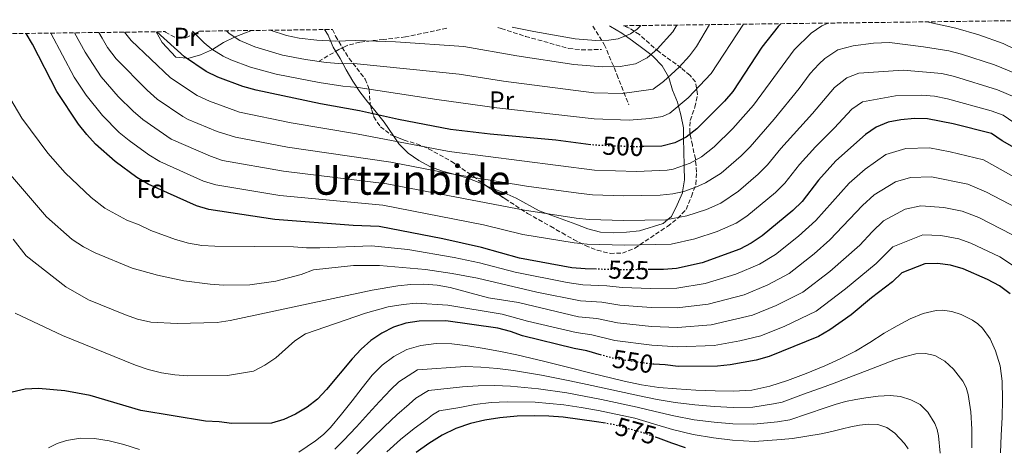
# Model space of a CAD drawing. Units: metres. Extents: x 586573 to 590005, y 4761367 to 4763724.
# Drawn here: x 586809 to 587191, y 4763523 to 4763689 of the extents above; entities that cross this region are included whole.
import ezdxf
from ezdxf.enums import TextEntityAlignment as Align

# ---------------------------------------------------------------- set-up
doc = ezdxf.new("R2010")
doc.units = ezdxf.units.M
doc.header["$MEASUREMENT"] = 0
doc.linetypes.add('DGN Style 3', pattern=[2.435891, 1.739922, -0.695969])
doc.linetypes.add('DGN Style 5', pattern=[1.217945, 0.521977, -0.695969])
for name, color, linetype, lineweight in [('Cota de curva de nivel directora', 7, 'Continuous', 0), ('Curva de nivel directora', 30, 'Continuous', 30), ('Curva de nivel directora no vista', 30, 'DGN Style 5', 30), ('Curva de nivel intermedia', 30, 'Continuous', 0), ('Etiqueta de uso rústico', 92, 'Continuous', 0), ('Etiqueta de zona arbolada', 92, 'Continuous', 0), ('Línea de cambio de uso (parcela vista)', 92, 'Continuous', 0), ('Senda', 7, 'DGN Style 3', 0), ('Texto de Área (paraje) menor', 7, 'Continuous', 0), ('Vaguada', 142, 'DGN Style 3', 13), ('Zona arbolada', 92, 'DGN Style 3', 0)]:
    doc.layers.add(name, color=color, linetype=linetype, lineweight=lineweight)
doc.styles.add('Style-Arial', font='arial.ttf')

msp = doc.modelspace()

# ---------------------------------------------------------------- linework, layer by layer
at = {"layer": 'Curva de nivel directora', "color": 30, "linetype": 'Continuous', "lineweight": 30, "flags": 128}
for points, elevation in [([(587104.35, 4763687.17), (587103.28, 4763686.13), (587096.96, 4763678.12), (587085.81, 4763660.92), (587082.57, 4763657.11), (587071.76, 4763646.39), (587067.69, 4763643.28), (587063.25, 4763640.98), (587058.19, 4763639.76), (587051.26, 4763639.56)], 500), ([(587032.89, 4763592.07), (587028.45, 4763592.17), (587023.32, 4763592.67), (587003.05, 4763596.3), (586988.33, 4763600.51), (586973.32, 4763603.85), (586948.56, 4763608.6), (586938.46, 4763609.05), (586908.07, 4763611.3), (586882.59, 4763615.21), (586877.79, 4763616.64), (586858.97, 4763625.03), (586854.63, 4763627.64), (586846.27, 4763633.75), (586838.6, 4763640.52), (586835.2, 4763644.19), (586831.98, 4763648.27), (586823.56, 4763660.93), (586814.16, 4763679.3), (586811.65, 4763683.4)], 525), ([(587030.71, 4763640.31), (587017.07, 4763642.02), (586991.62, 4763644.37), (586976.3, 4763646.18), (586956.06, 4763650.08), (586940.9, 4763653.41), (586925.82, 4763656.12), (586900.83, 4763661.39), (586895.74, 4763662.79), (586886.03, 4763666.43), (586881.48, 4763668.64), (586873.09, 4763674.39), (586862.35, 4763684.05)], 500), ([(587208.2, 4763631.65), (587190.22, 4763641.81), (587186.08, 4763644.7), (587171.17, 4763648.41), (587161.23, 4763650.26), (587156.23, 4763650.4), (587150.95, 4763649.97), (587146, 4763649), (587141.35, 4763647.14), (587137.22, 4763644.23), (587125.75, 4763634.09), (587118.91, 4763626.55), (587112.58, 4763618.34), (587109.07, 4763614.79), (587097.11, 4763605.02), (587092.85, 4763602.1), (587088.4, 4763599.82), (587073.83, 4763594.55), (587063.9, 4763592.37), (587058.88, 4763592.01), (587053.47, 4763591.95)], 525), ([(587193.35, 4763582.52), (587189.15, 4763585.59), (587184.53, 4763588.12), (587175.06, 4763592.24), (587170.21, 4763593.66), (587165.16, 4763594.35), (587160.16, 4763594.11), (587151.3, 4763590.7), (587147.68, 4763587.24)], 550), ([(587147.68, 4763587.24), (587139.48, 4763581.03), (587131.65, 4763574.4), (587123.33, 4763568.56), (587118.94, 4763566), (587099.83, 4763558.32), (587094.8, 4763556.81), (587084.73, 4763554.99), (587079.76, 4763554.51), (587064.49, 4763554.35), (587059.55, 4763555.1), (587055.13, 4763555.26)], 550), ([(587034.87, 4763558.78), (587029.07, 4763560.41), (587024.15, 4763561.34), (587004.22, 4763566.25), (586999.53, 4763568), (586994.56, 4763569.29), (586974.39, 4763572.02), (586964.1, 4763571.92), (586958.92, 4763571.14), (586954.15, 4763569.67), (586949.58, 4763567.29), (586945.38, 4763564.49), (586941.56, 4763561.09), (586938.11, 4763557.32), (586928.15, 4763545.46), (586924.66, 4763541.73), (586920.73, 4763538.64), (586916.14, 4763535.98), (586911.58, 4763533.89), (586906.78, 4763532.5), (586891.46, 4763532.28), (586886.51, 4763532.96), (586881.21, 4763533.17), (586856.15, 4763537.3), (586836.56, 4763543.15), (586826.63, 4763545.02), (586816.43, 4763545.82), (586811.29, 4763545.63), (586806.31, 4763544.45)], 550), ([(587036.32, 4763532.41), (587032.86, 4763532.96), (587026.43, 4763533.93), (587019.96, 4763534.74), (587014.4, 4763535.18), (587008.83, 4763535.35), (587002.08, 4763535.14), (586995.34, 4763534.53), (586989.62, 4763533.67), (586983.96, 4763532.34), (586978.31, 4763530.41), (586972.96, 4763527.76), (586967.84, 4763524.56), (586962.97, 4763521.04)], 575), ([(587067.4, 4763522.91), (587062.12, 4763524.74), (587056.86, 4763526.64), (587056.16, 4763526.89)], 575)]:
    msp.add_lwpolyline(points, dxfattribs=dict(at, elevation=elevation))
at = {"layer": 'Curva de nivel directora no vista', "color": 30, "linetype": 'DGN Style 5', "lineweight": 30, "flags": 128}
for points, elevation in [([(587051.26, 4763639.56), (587047.91, 4763639.46), (587032.39, 4763640.1), (587030.71, 4763640.31)], 500), ([(587053.47, 4763591.95), (587043.82, 4763591.85), (587032.89, 4763592.07)], 525), ([(587055.13, 4763555.26), (587054.4, 4763555.29), (587049.29, 4763555.98), (587039.06, 4763557.6), (587034.87, 4763558.78)], 550), ([(587056.16, 4763526.89), (587050.91, 4763528.7), (587038.93, 4763531.99), (587036.32, 4763532.41)], 575)]:
    msp.add_lwpolyline(points, dxfattribs=dict(at, elevation=elevation))
at = {"layer": 'Curva de nivel intermedia', "color": 30, "linetype": 'Continuous', "lineweight": 0, "flags": 128}
for points, elevation in [([(586849.8, 4763683.89), (586852.37, 4763680.69), (586867.72, 4763666.26), (586877.98, 4763659.32), (586882.83, 4763657.17), (586894.42, 4763652.88), (586914.52, 4763648.79), (586939.81, 4763644.54), (586975.71, 4763637.71), (587032.1, 4763630.48), (587048.33, 4763629.94), (587060.34, 4763630.5), (587062.56, 4763630.86), (587069.21, 4763633.2), (587073.57, 4763635.63), (587078.45, 4763639.43), (587085.73, 4763646.54), (587093.8, 4763655.55), (587109.57, 4763677.03), (587116.06, 4763683.44), (587120.2, 4763686.29), (587122.7, 4763687.4)], 505), ([(586876.22, 4763684.23), (586880.74, 4763679.82), (586883.76, 4763677.29), (586888.03, 4763674.65), (586891.05, 4763673.2), (586898.73, 4763670.31), (586908.7, 4763667.61), (586925.36, 4763664.34), (586934.49, 4763663), (586940.47, 4763662.51), (586970.96, 4763657.75), (586994.2, 4763654.62), (587031.94, 4763650.28), (587045.49, 4763649.79), (587053.58, 4763650.45), (587058.53, 4763651.26), (587061.35, 4763652.46), (587068.42, 4763658.46), (587077.4, 4763667.84), (587089.9, 4763686.98)], 495), ([(587161.04, 4763687.9), (587172.28, 4763685.43), (587181.11, 4763682.8), (587190.59, 4763679.44), (587204.18, 4763672.85)], 505), ([(586821.25, 4763683.52), (586830.37, 4763666.4), (586834.97, 4763659.5), (586841.3, 4763651.59), (586847.79, 4763645.07), (586851.63, 4763641.87), (586859.23, 4763636.4), (586863.47, 4763633.75), (586880.46, 4763626.23), (586885.22, 4763624.72), (586910.02, 4763620.63), (586950.06, 4763616.9), (586988.99, 4763609.28), (587004.32, 4763605.53), (587024.26, 4763602.26), (587029.24, 4763601.75), (587043.69, 4763601.43), (587061.86, 4763601.8), (587071.07, 4763603.85), (587079.62, 4763606.63), (587087.05, 4763609.92), (587091.22, 4763612.67), (587102.35, 4763621.84), (587105.87, 4763625.39), (587111.64, 4763632.66), (587117.76, 4763639.45), (587125.08, 4763646.68), (587131.93, 4763654.12), (587136.07, 4763656.93), (587148.85, 4763659.24), (587159, 4763659.45), (587163.99, 4763659.05), (587168.97, 4763658.01), (587185.9, 4763653.41), (587190.64, 4763651.73), (587194.78, 4763648.93)], 520), ([(586830.46, 4763683.64), (586834.53, 4763676.11), (586840.74, 4763666.56), (586847.41, 4763658.98), (586853.18, 4763653.23), (586856.99, 4763650), (586867.97, 4763642.47), (586883.12, 4763635.84), (586887.85, 4763634.24), (586911.51, 4763630.01), (586951.56, 4763625.19), (587005.01, 4763614.89), (587025.05, 4763611.87), (587030.03, 4763611.34), (587043.49, 4763610.96), (587059.7, 4763611.16), (587067.91, 4763612.79), (587075.51, 4763615.24), (587081.09, 4763617.69), (587087.98, 4763622.33), (587095.63, 4763628.9), (587099.16, 4763632.44), (587104.37, 4763638.77), (587116.69, 4763652.44), (587125.15, 4763662.45), (587130.01, 4763666.17), (587134.66, 4763667.99), (587151.76, 4763669.18), (587166.81, 4763667.84), (587171.68, 4763666.71), (587188.35, 4763661.58), (587195.15, 4763658.77)], 515), ([(586839.92, 4763683.76), (586841.12, 4763681.53), (586843.27, 4763677.96), (586846.55, 4763673.62), (586858.57, 4763661.4), (586862.55, 4763657.99), (586872.47, 4763651.2), (586874.48, 4763650.11), (586885.77, 4763645.44), (586892.88, 4763643.19), (586913.01, 4763639.4), (586953.06, 4763633.49), (586975.11, 4763629.25), (587005.71, 4763624.25), (587025.85, 4763621.49), (587031.28, 4763620.9), (587043.3, 4763620.53), (587057.51, 4763620.76), (587062.49, 4763621.25), (587066.69, 4763622.15), (587071.43, 4763623.84), (587075.13, 4763625.47), (587081.28, 4763629.3), (587088.94, 4763635.93), (587092.44, 4763639.49), (587101.79, 4763650.19), (587111.43, 4763662.04), (587115.69, 4763667.88), (587119.1, 4763671.54), (587121.36, 4763673.65), (587126.52, 4763677.01), (587132.43, 4763678.59), (587140.33, 4763679.68), (587146.55, 4763679.89), (587159.66, 4763678.25), (587169.52, 4763676.64), (587174.4, 4763675.4), (587187.27, 4763671.28), (587195.17, 4763668.02)], 510), ([(586889.44, 4763684.4), (586890.38, 4763683.41), (586894.58, 4763680.66), (586900.33, 4763678.2), (586911.16, 4763674.98), (586919.96, 4763673.25), (586928.01, 4763672.17), (586932.99, 4763671.71), (586940.03, 4763671.61), (586979.68, 4763667.61), (586996.78, 4763664.87), (587031.79, 4763660.44), (587042.8, 4763660.12), (587054.8, 4763661.83), (587058.9, 4763664.79), (587064.91, 4763670.36), (587068.99, 4763674.75), (587071.62, 4763678.34), (587076.68, 4763686.81)], 490), ([(586906.31, 4763684.62), (586912.66, 4763682.66), (586917.53, 4763681.52), (586924.46, 4763680.76), (586931.5, 4763680.42), (586939.59, 4763680.72), (586954.95, 4763680.15), (586981.37, 4763678.33), (587001.98, 4763674.69), (587024.05, 4763671.36), (587035.22, 4763670.44), (587042.1, 4763670.53), (587048.06, 4763671.65), (587052.48, 4763673.99), (587056.44, 4763677.33), (587062.43, 4763684.04), (587064.09, 4763686.65)], 485), ([(587000.11, 4763685.82), (587008.52, 4763684.09), (587024.57, 4763681.37), (587032.66, 4763680.72), (587037.67, 4763680.79), (587041.33, 4763681.31), (587046.05, 4763683.19), (587048.69, 4763685.02), (587050.05, 4763686.47)], 480), ([(586794.16, 4763677.34), (586810.07, 4763650.58), (586820.07, 4763637.01), (586826.8, 4763629.45), (586836.92, 4763619.9), (586842.19, 4763615.67), (586850.79, 4763611.08), (586855.52, 4763609.29), (586860.02, 4763607.07), (586869.6, 4763603.62), (586874.64, 4763602.21), (586879.79, 4763601.28), (586884.88, 4763601.03), (586915.31, 4763600.79), (586920.39, 4763600.42), (586925.54, 4763600.35), (586945.67, 4763601.17), (586959.69, 4763599.72), (586977.73, 4763596.55), (586987.52, 4763594.54), (587001.35, 4763590.9), (587021.44, 4763586.91), (587027.59, 4763586), (587036.87, 4763585.64), (587042.86, 4763585), (587053.99, 4763584.62), (587064.02, 4763584.76), (587075.01, 4763586.54), (587086.92, 4763590.16), (587096.1, 4763594.09), (587102.35, 4763597.73), (587111.25, 4763604.82), (587117.96, 4763610.88), (587130.86, 4763625.41), (587137.04, 4763630.87), (587145.12, 4763636.54), (587152.79, 4763638.8), (587162.01, 4763639.08), (587169.97, 4763637.59), (587182.91, 4763634.5), (587203.47, 4763622.94)], 530), ([(586804.9, 4763629.54), (586819.55, 4763612.34), (586829.5, 4763603.63), (586833.88, 4763600.8), (586838.43, 4763598.4), (586852.76, 4763592.42), (586862.65, 4763589.77), (586872.83, 4763587.61), (586883.01, 4763586.25), (586888.16, 4763585.88), (586898.38, 4763586.05), (586908.47, 4763587.44), (586918.3, 4763590.05), (586923.18, 4763591.81), (586938.59, 4763593.51), (586948.75, 4763593.55), (586966.59, 4763592.02), (586976.9, 4763590.42), (586986.72, 4763588.58), (587009.78, 4763583.16), (587026.73, 4763579.84), (587034.92, 4763579.33), (587041.91, 4763578.15), (587054.09, 4763577.29), (587064.14, 4763577.16), (587076.2, 4763578.53), (587090.15, 4763582.2), (587099.35, 4763586.08), (587107.6, 4763590.43), (587117.3, 4763598.03), (587123.34, 4763603.42), (587135.97, 4763616.73), (587140.6, 4763620.83), (587148.88, 4763625.93), (587154.63, 4763627.62), (587162.8, 4763627.9), (587176.82, 4763625.01), (587184.15, 4763621.98), (587198.73, 4763614.24)], 535), ([(586806.66, 4763603.7), (586811.69, 4763597.26), (586827.12, 4763585.3), (586835.87, 4763580.25), (586850.19, 4763574.46), (586854.93, 4763572.79), (586860.02, 4763571.62), (586870.31, 4763571.06), (586885.74, 4763571.46), (586890.75, 4763572.19), (586945.85, 4763583.91), (586955.88, 4763585.67), (586960.89, 4763586.21), (586965.91, 4763586.26), (586971.06, 4763585.89), (586976.15, 4763584.96), (586991.01, 4763581.01), (587002.6, 4763579.24), (587025.87, 4763573.67), (587032.97, 4763573.03), (587040.96, 4763571.3), (587054.19, 4763569.95), (587064.26, 4763569.56), (587077.39, 4763570.53), (587093.37, 4763574.24), (587102.6, 4763578.07), (587112.84, 4763583.14), (587123.36, 4763591.23), (587134.95, 4763601.38), (587139.73, 4763606.57), (587144.17, 4763610.78), (587152.64, 4763615.32), (587158.59, 4763616.62), (587167.56, 4763615.97), (587174.62, 4763614.56), (587181.12, 4763612.07), (587194, 4763605.53)], 540), ([(587147.73, 4763600.74), (587159.38, 4763605.37), (587166.36, 4763605.16), (587173.38, 4763603.87), (587178.09, 4763602.16), (587189.27, 4763596.82), (587194.63, 4763593.4)], 545), ([(586807.45, 4763575.05), (586825.79, 4763566.43), (586854.14, 4763554.88), (586859.04, 4763553.19), (586864.24, 4763551.94), (586869.39, 4763551.12), (586874.38, 4763550.77), (586889.75, 4763550.93), (586899.86, 4763552.59), (586904.28, 4763554.94), (586908.53, 4763557.8), (586915.91, 4763564.3), (586920.07, 4763566.99), (586943.31, 4763575.08), (586952.03, 4763577.5), (586957.87, 4763578.44), (586963, 4763578.87), (586975.22, 4763578.15), (586996.26, 4763574.7), (587006.07, 4763571.89), (587025.01, 4763567.5), (587031.02, 4763566.72), (587040.01, 4763564.45), (587054.3, 4763562.62), (587064.37, 4763561.95), (587078.57, 4763562.52), (587088.46, 4763564.33), (587096.6, 4763566.28), (587105.85, 4763570.06), (587118.08, 4763575.85), (587129.41, 4763584.43), (587141.32, 4763594.31), (587147.73, 4763600.74)], 545), ([(587189.51, 4763521), (587189.84, 4763527.81), (587190.19, 4763534.62), (587190.34, 4763541.66), (587190.24, 4763548.71), (587189.38, 4763554.65), (587187.6, 4763560.49), (587185.58, 4763565.09), (587182.55, 4763569.24), (587180.7, 4763570.98), (587178.72, 4763572.38), (587174.29, 4763574.52), (587170.67, 4763575.72), (587167.02, 4763576.27), (587164.63, 4763576.12), (587159.54, 4763574.88), (587154.58, 4763572.84), (587149.43, 4763570.13), (587144.42, 4763567.27), (587138.91, 4763563.74), (587133.35, 4763560.3), (587127.43, 4763557.3), (587121.36, 4763554.62), (587114.2, 4763551.71), (587106.93, 4763549.02), (587100.14, 4763546.73), (587093.15, 4763545.26), (587086.03, 4763544.88), (587078.9, 4763545.02), (587071.37, 4763545.27), (587063.84, 4763545.69), (587057.09, 4763546.32), (587050.39, 4763547.32), (587043.64, 4763548.69), (587030.35, 4763551.91), (587023.75, 4763553.58), (587012.87, 4763556.28), (587001.97, 4763558.92), (586995.63, 4763560.24), (586989.25, 4763561.39), (586982.99, 4763562.4), (586976.72, 4763563.21), (586970.74, 4763563.35), (586964.74, 4763562.55), (586959.33, 4763560.96), (586954.27, 4763558.28), (586949.75, 4763554.96), (586945.89, 4763551.05), (586942.01, 4763546.11), (586938.15, 4763541.16), (586933.97, 4763535.93), (586929.68, 4763530.76), (586926.95, 4763528.01), (586923.91, 4763525.6), (586917.39, 4763521.24)], 555), ([(587178.4, 4763522.89), (587178.45, 4763530.15), (587178.09, 4763536.84), (587177.06, 4763543.51), (587176.21, 4763546.22), (587174.91, 4763548.71), (587171.32, 4763553.38), (587168.02, 4763556.49), (587164.13, 4763558.62), (587160.42, 4763559.46), (587156.72, 4763559.24), (587152.75, 4763558.32), (587148.85, 4763557.1), (587144.2, 4763555.31), (587139.56, 4763553.53), (587135.14, 4763551.82), (587130.72, 4763550.12), (587126.12, 4763548.35), (587121.51, 4763546.63), (587113.17, 4763543.63), (587104.83, 4763540.62), (587101.58, 4763539.87), (587093.5, 4763538.63), (587085.91, 4763538.52), (587078.7, 4763538.94), (587071.05, 4763539.52), (587063.36, 4763540.47), (587056.39, 4763541.62), (587049.51, 4763542.99), (587035.86, 4763545.94), (587029.22, 4763547.44), (587022.58, 4763548.89), (587011.59, 4763551.03), (587000.71, 4763552.86), (586994.44, 4763553.64), (586988.08, 4763554.16), (586981.96, 4763554.45), (586963.52, 4763553.05), (586956.27, 4763548.51), (586953.06, 4763545.43), (586948.71, 4763540.87), (586944.4, 4763536.17), (586939.81, 4763531.08), (586934.81, 4763525.67), (586931.43, 4763522.38)], 560), ([(587166.18, 4763520.78), (587165.46, 4763527.51), (587164.97, 4763529.96), (587164.11, 4763532.3), (587161.38, 4763536.74), (587158.37, 4763539.62), (587154.74, 4763541.53), (587150.79, 4763542.76), (587146.79, 4763543.16), (587142.08, 4763542.89), (587137.38, 4763542.31), (587133.41, 4763541.66), (587129.47, 4763540.81), (587125.48, 4763539.69), (587121.54, 4763538.44), (587114.7, 4763536.09), (587107.86, 4763533.74), (587103.03, 4763533.01), (587093.85, 4763532), (587085.79, 4763532.16), (587078.49, 4763532.86), (587070.73, 4763533.77), (587062.87, 4763535.25), (587055.69, 4763536.92), (587048.63, 4763538.66), (587034.77, 4763541.63), (587028.09, 4763542.96), (587021.42, 4763544.19), (587010.32, 4763545.79), (586999.46, 4763546.8), (586993.26, 4763547.05), (586986.92, 4763546.94), (586980.93, 4763546.5), (586967.71, 4763545.13), (586962.79, 4763542.07), (586960.23, 4763539.8), (586955.41, 4763535.64), (586950.65, 4763531.17), (586945.66, 4763526.24), (586939.94, 4763520.58)], 565), ([(587153.75, 4763522.47), (587152.35, 4763524.63), (587148.61, 4763528.54), (587145.47, 4763530.74), (587142.02, 4763531.88), (587138.44, 4763532.09), (587134.88, 4763531.7), (587131.55, 4763531.04), (587128.23, 4763530.31), (587124.14, 4763529.25), (587120.03, 4763528.33), (587114.48, 4763527.44), (587108.93, 4763526.55), (587104.47, 4763526.16), (587094.19, 4763525.38), (587085.67, 4763525.8), (587078.29, 4763526.78), (587070.41, 4763528.02), (587062.39, 4763530.04), (587054.98, 4763532.23), (587047.75, 4763534.32), (587033.68, 4763537.31), (587026.96, 4763538.48), (587020.26, 4763539.5), (587009.05, 4763540.56), (586998.2, 4763540.74), (586992.07, 4763540.46), (586985.75, 4763539.71), (586979.9, 4763538.55), (586971.9, 4763537.22), (586969.31, 4763535.63), (586967.39, 4763534.18), (586962.1, 4763530.4), (586956.91, 4763526.18), (586951.5, 4763521.39)], 570), ([(586855.66, 4763522.28), (586849.57, 4763524.17), (586843.92, 4763525.58), (586838.19, 4763526.54), (586832.81, 4763526.6), (586827.39, 4763525.68), (586823.73, 4763524.62), (586820.31, 4763522.95)], 555)]:
    msp.add_lwpolyline(points, dxfattribs=dict(at, elevation=elevation))
at = {"layer": 'Línea de cambio de uso (parcela vista)', "color": 92, "linetype": 'Continuous', "lineweight": 0}
for points in [[(586899.16, 4763684.52, 492.08), (586897.42, 4763683.87, 492.98), (586892.72, 4763682.11, 490.13), (586892.52, 4763682.01, 490), (586888.22, 4763679.92, 491.13), (586883.92, 4763677.19, 495), (586883.9, 4763677.18, 495.01), (586879.33, 4763675.05, 497.03), (586874.44, 4763673.71, 499.65), (586874.01, 4763673.76, 500), (586869.79, 4763674.22, 503.61), (586864.46, 4763679.91, 503.62), (586862.08, 4763684.05, 502.89)], [(586945.18, 4763655.67, 499.12), (586944.24, 4763656.81, 498.75), (586941.13, 4763660.76, 496.57), (586938.33, 4763664.95, 494.89), (586935.78, 4763669.27, 491.72), (586934.52, 4763671.69, 490), (586933.47, 4763673.72, 488.27), (586930.79, 4763678.1, 484.87), (586929.75, 4763680.5, 485), (586928.78, 4763682.73, 486.09), (586927.44, 4763684.89, 487.22)], [(587037.97, 4763686.31, 475.98), (587038.28, 4763686.08, 476.11), (587042.65, 4763683.55, 478.3), (587044.17, 4763682.44, 480), (587046.79, 4763680.53, 482.01), (587050.86, 4763677.58, 483.66), (587053.93, 4763675.22, 485), (587054.87, 4763674.5, 485.53), (587058.28, 4763670.8, 487.81), (587060.79, 4763666.54, 490), (587060.9, 4763666.35, 490.09), (587062.29, 4763661.47, 492.25), (587064.24, 4763656.78, 494.36), (587064.67, 4763655.28, 495), (587065.64, 4763651.89, 496.36), (587066.55, 4763646.88, 498.23), (587066.64, 4763642.74, 500), (587066.88, 4763632.38, 505), (587066.89, 4763631.76, 505.3), (587066.94, 4763626.68, 507.74), (587066.25, 4763622.05, 510), (587066.2, 4763621.72, 510.17), (587064.17, 4763617.04, 512.7), (587061.95, 4763612.49, 514.62), (587060.59, 4763611.34, 515), (587058.73, 4763609.76, 515.39), (587049.52, 4763606.91, 516.91), (587044.5, 4763606.37, 517.71), (587039.42, 4763606.19, 516.37), (587034.4, 4763606.44, 516.26), (587029.49, 4763607.74, 515.78), (587024.81, 4763609.53, 515.23), (587010.62, 4763614.71, 515.21), (587001.75, 4763619.63, 512.84), (586997.01, 4763621.6, 512.97), (586992.28, 4763623.45, 513.81), (586990.1, 4763624.41, 513.76)], [(586954.12, 4763643.76, 504.45), (586950.56, 4763648.98, 502.05), (586947.46, 4763652.92, 500.01), (586945.18, 4763655.67, 499.12)], [(586990.1, 4763624.41, 513.76), (586987.67, 4763625.49, 513.7), (586982.99, 4763627.34, 512.39), (586978.08, 4763628.82, 512.25), (586973.17, 4763630.11, 510.33), (586968.44, 4763631.78, 508.71), (586964, 4763634.12, 507.45), (586959.87, 4763637.01, 506.65), (586956.28, 4763640.59, 505.9), (586954.12, 4763643.76, 504.45)]]:
    msp.add_polyline3d(points, dxfattribs=at)
at = {"layer": 'Senda', "color": 7, "linetype": 'DGN Style 3', "lineweight": 0}
for points in [[(586974.77, 4763685.5, 482.28), (586967.4, 4763683.81, 484.1), (586958.79, 4763682.06, 485.41), (586950.35, 4763681.06, 487), (586941.12, 4763680.04, 487.82), (586936.24, 4763678.75, 487.6), (586932.94, 4763677.14, 487.82), (586925.4, 4763672.78, 489.82)], [(586994.66, 4763685.75, 482.06), (586995.92, 4763685.33, 482.24), (587005.38, 4763682.24, 481.5), (587022.07, 4763677.61, 481.32), (587027.02, 4763677.03, 481.32), (587034.76, 4763677.16, 481.32)]]:
    msp.add_polyline3d(points, dxfattribs=at)
at = {"layer": 'Vaguada', "color": 142, "linetype": 'DGN Style 3', "lineweight": 13}
msp.add_polyline3d([(587031.47, 4763686.23, 476.54), (587035.91, 4763679.14, 480), (587040.8, 4763667.46, 485), (587045.38, 4763655.7, 490.7)], dxfattribs=at)
at = {"layer": 'Zona arbolada', "color": 92, "linetype": 'DGN Style 3', "lineweight": 0}
for points in [[(586572.59, 4763680.32, 547.46), (586865.5, 4763684.09, 512.73), (586865.68, 4763683.92, 512.68), (586870.2, 4763681.51, 511.86), (586873.56, 4763681.72, 510.74), (586877.95, 4763683.79, 509.16), (586878.86, 4763684.26, 508.93), (586930.52, 4763684.93, 501.18), (586931.72, 4763682.39, 502.75), (586934.28, 4763678.01, 504.96), (586936.96, 4763673.75, 507.03), (586943.1, 4763665.74, 511.35), (586944.74, 4763661.68, 513.78), (586945.1, 4763655.96, 516.89), (586946.5, 4763651.08, 518.96), (586949.09, 4763647.28, 520.91), (586953.18, 4763644.14, 522.81), (586958.23, 4763642.08, 524.49), (586963.08, 4763640.6, 526.58), (586967.69, 4763638.75, 527.25), (586976.68, 4763633.82, 523.4), (586980.68, 4763631.11, 522.12), (586985.02, 4763628.05, 521.95), (586989.17, 4763625.06, 522.38), (586997.4, 4763619.36, 525.67), (587006.16, 4763613.68, 526.51), (587015.03, 4763608.69, 529.33), (587019.52, 4763606.11, 530.39), (587023.9, 4763603.64, 532.03), (587028.51, 4763601.3, 533.13), (587033.14, 4763599.41, 533.17), (587038.16, 4763598.22, 531.64), (587042.92, 4763598.27, 530.1), (587047.68, 4763600.21, 528.92), (587060.4, 4763608.68, 524.41), (587064.34, 4763611.78, 522.46), (587067.64, 4763615.26, 520.92), (587069.7, 4763620.22, 518.16), (587071.43, 4763625.02, 516.43), (587071.71, 4763629.71, 514.73), (587071.21, 4763634.81, 512.99), (587070.05, 4763640.06, 511.29), (587069.02, 4763645.01, 508.86), (587069.19, 4763649.7, 507.11), (587071.06, 4763654.83, 504.87), (587072.05, 4763659.8, 502.93), (587071.26, 4763664.63, 500.39), (587069.15, 4763667.11, 499.25), (587065.69, 4763670.11, 497.24), (587057.12, 4763676.23, 493.84), (587049.52, 4763682.95, 490.39), (587045.61, 4763685.48, 488.52), (587043.29, 4763686.38, 487.59), (587224.37, 4763688.71, 500.81)], [(586865.5, 4763684.09, 512.73), (586865.68, 4763683.92, 512.68), (586870.2, 4763681.51, 511.86), (586873.56, 4763681.72, 510.74), (586877.95, 4763683.79, 509.16), (586878.86, 4763684.26, 508.93)], [(586930.52, 4763684.93, 501.18), (586931.72, 4763682.39, 502.75), (586934.28, 4763678.01, 504.96), (586936.96, 4763673.75, 507.03), (586943.1, 4763665.74, 511.35), (586944.74, 4763661.68, 513.78), (586945.1, 4763655.96, 516.89), (586945.18, 4763655.67, 517.01)], [(586990.1, 4763624.41, 522.75), (586997.4, 4763619.36, 525.67), (587006.16, 4763613.68, 526.51), (587015.03, 4763608.69, 529.33), (587019.52, 4763606.11, 530.39), (587023.9, 4763603.64, 532.03), (587028.51, 4763601.3, 533.13), (587033.14, 4763599.41, 533.17), (587038.16, 4763598.22, 531.64), (587042.92, 4763598.27, 530.1), (587047.68, 4763600.21, 528.92), (587060.4, 4763608.68, 524.41), (587064.34, 4763611.78, 522.46), (587067.64, 4763615.26, 520.92), (587069.7, 4763620.22, 518.16), (587071.43, 4763625.02, 516.43), (587071.71, 4763629.71, 514.73), (587071.21, 4763634.81, 512.99), (587070.05, 4763640.06, 511.29), (587069.02, 4763645.01, 508.86), (587069.19, 4763649.7, 507.11), (587071.06, 4763654.83, 504.87), (587072.05, 4763659.8, 502.93), (587071.26, 4763664.63, 500.39), (587069.15, 4763667.11, 499.25), (587065.69, 4763670.11, 497.24), (587057.12, 4763676.23, 493.84), (587049.52, 4763682.95, 490.39), (587045.61, 4763685.48, 488.52), (587043.29, 4763686.38, 487.59)], [(586945.18, 4763655.67, 517.01), (586946.5, 4763651.08, 518.96), (586949.09, 4763647.28, 520.91), (586953.18, 4763644.14, 522.81), (586954.12, 4763643.76, 523.12)], [(586954.12, 4763643.76, 523.12), (586958.23, 4763642.08, 524.49), (586963.08, 4763640.6, 526.58), (586967.69, 4763638.75, 527.25), (586976.68, 4763633.82, 523.4), (586980.68, 4763631.11, 522.12), (586985.02, 4763628.05, 521.95), (586989.17, 4763625.06, 522.38), (586990.1, 4763624.41, 522.75)]]:
    msp.add_polyline3d(points, dxfattribs=at)

# ---------------------------------------------------------------- texts
at = {"layer": 'Cota de curva de nivel directora', "color": 7, "linetype": 'Continuous', "lineweight": 0, "style": 'Style-Arial'}
for s, rotation, p in [('500', 357.6417, (587043.14, 4763639.66, 500)), ('525', 358.7996, (587045.38, 4763591.81, 525)), ('550', 350.9831, (587046.96, 4763556.35, 550)), ('575', 344.6207, (587048.17, 4763529.45, 575))]:
    msp.add_text(s, height=7, rotation=rotation, dxfattribs=at).set_placement(p, align=Align.MIDDLE_CENTER)
at = {"layer": 'Etiqueta de uso rústico', "color": 92, "linetype": 'Continuous', "lineweight": 0, "style": 'Style-Arial'}
for p in [(586873.71, 4763682.09, 497.84), (586996.07, 4763657.44, 493.77)]:
    msp.add_text('Pr', height=7, dxfattribs=at).set_placement(p, align=Align.MIDDLE_CENTER)
at = {"layer": 'Etiqueta de zona arbolada', "color": 92, "linetype": 'Continuous', "lineweight": 0, "style": 'Style-Arial'}
msp.add_text('Fd', height=7, dxfattribs=at).set_placement((586860.13, 4763623.16, 525.57), align=Align.MIDDLE_CENTER)
at = {"layer": 'Texto de Área (paraje) menor', "color": 7, "linetype": 'Continuous', "lineweight": 0, "style": 'Style-Arial'}
msp.add_text('Urtzinbide', height=11.5, dxfattribs=at).set_placement((586960.97, 4763626.68, 514.95), align=Align.MIDDLE_CENTER)

doc.saveas('drawing.dxf')
